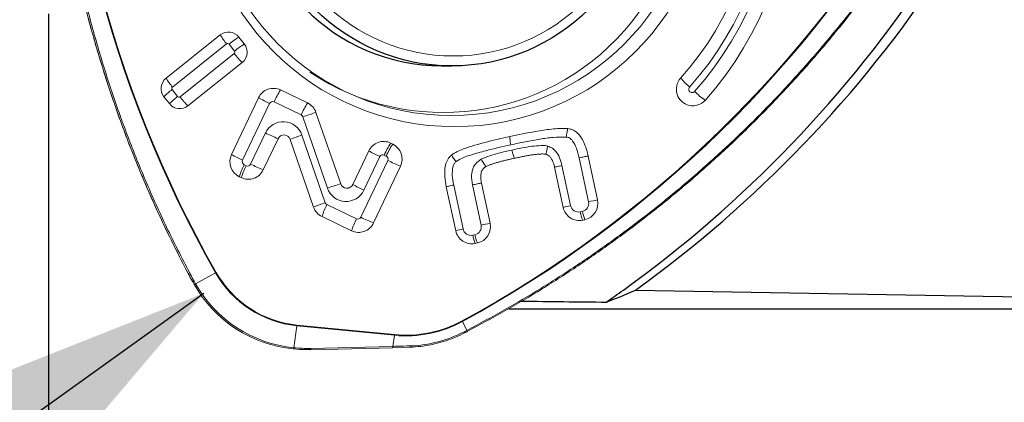
# Model space of a CAD drawing. Units: millimetres. Extents: x 5 to 292, y 5 to 205.
# Drawn here: x 37 to 47, y 86 to 90 of the extents above; entities that cross this region are included whole.
import ezdxf

# ---------------------------------------------------------------- set-up
doc = ezdxf.new("R2010")
doc.units = ezdxf.units.MM
doc.layers.add('DÜNNE_LINIE', color=7, linetype='Continuous')
doc.styles.add('SLDTEXTSTYLE1', font='TXT', dxfattribs={"width": 0.75})
doc.dimstyles.new('SLDDIMSTYLE0', dxfattribs={"dimtxt": 3, "dimasz": 3, "dimexe": 0, "dimexo": 0.0625, "dimgap": 0.75, "dimtad": 1, "dimdec": 1, "dimrnd": 1e-09, "dimzin": 12, "dimdsep": 46, "dimtxsty": 'SLDTEXTSTYLE1', "dimsah": 1, "dimcen": 0.09, "dimadec": 0, "dimazin": 0, "dimtfac": 1, "dimtofl": 0, "dimtmove": 0, "dimatfit": 3, "dimfxl": 1, "dimfrac": 2, "dimtolj": 1, "dimtzin": 12, "dimarcsym": 0})
doc.dimstyles.new('SLDDIMSTYLE1', dxfattribs={"dimtxt": 3, "dimasz": 3, "dimexe": 0, "dimexo": 0.0625, "dimgap": 0.75, "dimtad": 1, "dimdec": 0, "dimrnd": 1e-09, "dimzin": 12, "dimdsep": 46, "dimtxsty": 'SLDTEXTSTYLE1', "dimsah": 1, "dimcen": 0.09, "dimadec": 0, "dimazin": 0, "dimtfac": 1, "dimtofl": 0, "dimtmove": 0, "dimatfit": 3, "dimfxl": 1, "dimfrac": 2, "dimtolj": 1, "dimtzin": 12, "dimarcsym": 0})
doc.dimstyles.new('SLDDIMSTYLE3', dxfattribs={"dimtxt": 3, "dimasz": 3, "dimexe": 0, "dimexo": 0.0625, "dimgap": 0.75, "dimtad": 0, "dimtih": 1, "dimtoh": 1, "dimdec": 1, "dimrnd": 1e-09, "dimzin": 12, "dimdsep": 46, "dimtxsty": 'SLDTEXTSTYLE1', "dimsah": 1, "dimcen": 0, "dimadec": 0, "dimazin": 0, "dimtfac": 1, "dimtofl": 0, "dimtmove": 0, "dimatfit": 3, "dimfxl": 1, "dimfrac": 2, "dimtolj": 1, "dimtzin": 12, "dimarcsym": 0})

# ---------------------------------------------------------------- blocks, each defined once
blk = doc.blocks.new('*D1')
at = {"layer": 'DÜNNE_LINIE', "color": 7}
for p, q in [((37.7818, 90.1376), (37.7818, 65.0704)), ((224.394, 90.0775), (224.394, 65.0704)), ((37.7818, 66.0704), (224.394, 66.0704))]:
    blk.add_line(p, q, dxfattribs=at)
for points in [[(37.7818, 66.0704), (40.7818, 65.3204), (40.7818, 66.8204)], [(224.394, 66.0704), (221.394, 66.8204), (221.394, 65.3204)]]:
    blk.add_solid(points, dxfattribs=at)
at = {"layer": 'DÜNNE_LINIE', "color": 7, "insert": (126.101, 69.9376), "char_height": 3, "attachment_point": 1, "style": 'SLDTEXTSTYLE1'}
blk.add_mtext('186,5', dxfattribs=at)
blk = doc.blocks.new('*D2')
at = {"layer": 'DÜNNE_LINIE', "color": 7}
for p, q in [((37.7818, 90.1376), (37.7818, 75.7986)), ((163.094, 89.3846), (163.094, 75.7986)), ((163.094, 76.7986), (37.7818, 76.7986))]:
    blk.add_line(p, q, dxfattribs=at)
for points in [[(37.7818, 76.7986), (40.7818, 76.0486), (40.7818, 77.5486)], [(163.094, 76.7986), (160.094, 77.5486), (160.094, 76.0486)]]:
    blk.add_solid(points, dxfattribs=at)
at = {"layer": 'DÜNNE_LINIE', "color": 7, "insert": (97.1133, 80.6658), "char_height": 3, "attachment_point": 1, "style": 'SLDTEXTSTYLE1'}
blk.add_mtext('125', dxfattribs=at)
blk = doc.blocks.new('*D4')
at = {"layer": 'DÜNNE_LINIE', "color": 7}
for p, q in [((39.34, 87.3311), (24.6515, 76.7868)), ((24.6515, 76.7868), (10.8131, 76.7868))]:
    blk.add_line(p, q, dxfattribs=at)
blk.add_solid([(39.34, 87.3311), (36.4656, 86.1909), (37.3403, 84.9723)], dxfattribs=at)
at = {"layer": 'DÜNNE_LINIE', "color": 7, "char_height": 3, "attachment_point": 1, "style": 'SLDTEXTSTYLE1'}
for s, insert in [('1,3', (15.9362, 80.654)), (' R', (12.4006, 80.654))]:
    blk.add_mtext(s, dxfattribs=dict(at, insert=insert))

msp = doc.modelspace()

# ---------------------------------------------------------------- linework, layer by layer
at = {"color": 7, "linetype": 'Continuous', "lineweight": 0}
for p, q in [((38.9628, 89.4935), (39.5071, 89.9275)), ((39.6928, 89.9057), (39.7476, 89.8359)), ((39.7259, 89.6488), (39.1817, 89.2148)), ((38.996, 89.2366), (38.9412, 89.3064)), ((39.6202, 88.7252), (39.8913, 89.2959)), ((40.1117, 89.3742), (40.3831, 89.2433)), ((40.4677, 89.148), (40.7157, 88.4319)), ((40.087, 88.8847), (39.9383, 88.5718)), ((40.4435, 88.1982), (40.209, 88.8778)), ((41.2183, 88.8404), (41.2384, 88.8308)), ((40.8378, 88.4251), (40.9979, 88.7622)), ((43.1107, 88.6927), (43.205, 88.2513)), ((43.2004, 88.7105), (43.2947, 88.2691)), ((41.3161, 88.6087), (41.0449, 88.038)), ((42.9499, 88.1943), (42.8637, 88.598)), ((43.0243, 88.2121), (42.9381, 88.6158)), ((39.7179, 88.4935), (39.6979, 88.5032)), ((41.8704, 87.9602), (41.7761, 88.4016)), ((41.9448, 87.978), (41.8505, 88.4195)), ((42.0393, 88.4209), (42.1255, 88.0172)), ((42.129, 88.4387), (42.2153, 88.035)), ((40.8245, 87.9597), (40.5282, 88.1027)), ((43.1426, 88.154), (43.1209, 88.1492)), ((43.168, 88.0712), (43.1462, 88.0665)), ((42.0631, 87.9199), (42.0414, 87.9152)), ((42.0885, 87.8372), (42.0668, 87.8325)), ((39.244, 87.4222), (39.23, 87.4473)), ((40.4141, 86.7657), (41.2393, 86.7857)), ((41.4119, 86.7916), (41.2389, 86.7864))]:
    msp.add_line(p, q, dxfattribs=at)
at = {"color": 8, "linetype": 'Continuous', "lineweight": 0}
for p, q in [((39.0257, 89.403), (39.57, 89.837)), ((39.5949, 89.8341), (39.6497, 89.7643)), ((39.6468, 89.7393), (39.1025, 89.3053)), ((39.0776, 89.3082), (39.0228, 89.378)), ((39.7313, 88.6677), (40.0025, 89.2384)), ((40.0465, 89.254), (40.3179, 89.1232)), ((40.3348, 89.1041), (40.5828, 88.388)), ((39.9596, 88.9422), (39.8109, 88.6293)), ((40.5602, 88.2419), (40.3258, 88.9215)), ((40.9489, 88.3676), (41.1091, 88.7046)), ((41.1531, 88.7203), (41.1732, 88.7106)), ((39.7669, 88.6136), (39.7468, 88.6233)), ((41.1887, 88.6662), (40.9175, 88.0955)), ((40.8735, 88.0799), (40.5772, 88.2228)), ((39.2576, 87.4284), (39.4588, 87.5388)), ((39.2439, 87.4532), (39.2576, 87.4284)), ((40.277, 87.0131), (41.257, 86.9166)), ((41.9818, 86.9591), (41.9386, 87.0481)), ((40.2762, 87.0063), (40.2448, 86.7852)), ((41.2562, 86.9097), (40.2762, 87.0063)), ((41.2405, 86.7989), (41.2562, 86.9097)), ((41.9562, 86.9458), (41.9818, 86.9591)), ((40.4153, 86.7789), (41.2405, 86.7989))]:
    msp.add_line(p, q, dxfattribs=at)
at = {"color": 7, "linetype": 'Continuous', "lineweight": 30}
for p, q in [((41.7296, 89.6154), (41.8332, 89.6154)), ((42.4031, 87.1775), (49.894, 87.1775))]:
    msp.add_line(p, q, dxfattribs=at)
at = {"color": 8, "linetype": 'Continuous', "lineweight": 0, "flags": 128}
for points in [[(39.23, 87.4473), (39.2299, 87.447), (39.2304, 87.447), (39.2315, 87.4474), (39.2332, 87.448), (39.2353, 87.449), (39.2379, 87.4502), (39.2408, 87.4516), (39.2439, 87.4532)], [(39.244, 87.4222), (39.2439, 87.4219), (39.2444, 87.4219), (39.2455, 87.4223), (39.2471, 87.423), (39.2492, 87.424), (39.2517, 87.4252), (39.2546, 87.4267), (39.2576, 87.4284)], [(40.2407, 86.7728), (40.2411, 86.7721), (40.2416, 86.7722), (40.2421, 86.7729), (40.2426, 86.7743), (40.2432, 86.7763), (40.2438, 86.7789), (40.2443, 86.7818), (40.2448, 86.7852)]]:
    msp.add_lwpolyline(points, dxfattribs=at)
at = {"color": 7, "linetype": 'Continuous', "lineweight": 0, "flags": 128}
for points in [[(40.4137, 86.7664), (40.414, 86.7658), (40.4141, 86.7657)], [(41.4119, 86.7916), (41.4124, 86.791), (41.4126, 86.7909)]]:
    msp.add_lwpolyline(points, dxfattribs=at)
at = {"color": 7, "linetype": 'Continuous', "lineweight": 0}
for centre, radius in [((41.8587, 91.5719), 2.5664), ((41.8257, 91.5784), 2.4614)]:
    msp.add_circle(centre, radius, dxfattribs=at)
at = {"color": 7, "linetype": 'Continuous', "lineweight": 30}
msp.add_circle((41.8325, 91.5556), 1.9402, dxfattribs=at)
at = {"color": 8, "linetype": 'Continuous', "lineweight": 0}
msp.add_circle((41.846, 91.5562), 1.8409, dxfattribs=at)
for centre, radius, start, end in [((45.8898, 74.9014), 21.0954, 40.77467, 89.95217), ((49.7721, 93.3983), 11.8616, 178.33697, 209.60303), ((49.771, 93.398), 11.8535, 178.33542, 209.60459), ((41.7965, 91.5653), 3.2471, 318.25592, 42.85703), ((41.7955, 91.5653), 3.3141, 318.25713, 42.85585), ((36.3259, 97.3651), 11.7382, 298.54798, 330.02206), ((36.3275, 97.3633), 11.7426, 298.54464, 330.02539), ((40.1185, 90.2856), 0.7086, 210.35845, 219.27769), ((40.3577, 88.8936), 1.211, 123.30653, 129.04699), ((39.581, 89.8232), 0.0176, 38.0309, 128.58247), ((40.4127, 88.8236), 1.2113, 123.30729, 129.04629), ((39.6356, 89.7533), 0.0179, 308.68982, 38.12763), ((40.3866, 90.3069), 0.9325, 217.49929, 224.89044), ((39.5742, 89.8518), 0.7087, 210.37125, 219.28952), ((44.9897, 90.2723), 1.1613, 222.17664, 228.43415), ((39.0369, 89.389), 0.0179, 128.68719, 218.12964), ((44.2438, 89.3811), 0.0332, 137.73672, 317.80856), ((39.5438, 88.7014), 0.8539, 127.59323, 134.88504), ((39.5986, 88.6315), 0.854, 127.59336, 134.88413), ((39.0915, 89.3191), 0.0176, 218.03119, 308.58232), ((40.7399, 90.7991), 1.7261, 240.55425, 244.70869), ((41.036, 88.7948), 1.0908, 147.91779, 155.10254), ((45.3091, 90.4923), 1.5388, 227.44148, 232.61033), ((40.0323, 89.2244), 0.0329, 64.32645, 154.77542), ((41.3073, 88.6639), 1.0909, 147.91798, 155.10243), ((40.3034, 89.0933), 0.0332, 19.04125, 64.18612), ((41.4087, 86.0737), 3.2151, 107.01754, 109.51264), ((40.1385, 88.8577), 0.1978, 18.80905, 154.72467), ((41.0261, 91.134), 2.4375, 244.05358, 247.3389), ((41.0552, 86.7959), 2.2473, 108.94017, 112.1194), ((42.1428, 88.2609), 1.0911, 147.91859, 155.10173), ((42.1627, 88.2514), 1.0909, 147.91794, 155.10219), ((40.4692, 90.2297), 1.7275, 240.56012, 244.71126), ((41.8466, 90.2656), 1.7265, 240.55503, 244.70868), ((41.1389, 88.6906), 0.033, 64.32941, 154.77257), ((41.1586, 88.6806), 0.0334, 334.50897, 64.05828), ((40.579, 88.2141), 0.9273, 153.8122, 161.8348), ((40.5991, 88.2044), 0.9274, 153.81241, 161.83449), ((39.7614, 88.6533), 0.0334, 154.50893, 244.05832), ((39.7811, 88.6433), 0.033, 244.33005, 334.77407), ((40.8779, 90.8217), 2.4382, 244.05034, 247.3347), ((42.2556, 90.859), 2.4386, 244.05429, 247.33823), ((41.6556, 85.3607), 3.2118, 107.01623, 109.51389), ((41.6872, 89.9301), 1.7282, 240.56089, 244.71034), ((40.77, 88.452), 0.1978, 198.87831, 334.72522), ((41.2893, 86.1173), 2.2462, 108.93939, 112.12025), ((41.4093, 87.8136), 0.9273, 153.81237, 161.83494), ((40.5916, 88.2527), 0.0332, 198.97069, 244.18741), ((43.4123, 86.4258), 1.8279, 102.25399, 104.65229), ((43.8706, 85.1299), 3.1915, 100.39436, 102.03727), ((40.8877, 88.1096), 0.0329, 244.32636, 334.77561), ((41.9852, 90.2896), 2.44, 244.05153, 247.33347), ((43.685, 88.2769), 0.5783, 192.7487, 201.32599), ((43.7066, 88.2815), 0.5782, 192.74858, 201.32789), ((41.7055, 87.6707), 0.9273, 153.81197, 161.83525), ((42.7923, 84.8901), 3.1974, 100.39643, 102.03635), ((42.3331, 86.1907), 1.829, 102.25536, 104.65228), ((42.6055, 88.0428), 0.5783, 192.74829, 201.32576), ((42.627, 88.0474), 0.5781, 192.74802, 201.32845), ((39.2968, 87.8337), 0.3364, 298.79468, 299.97493), ((40.3816, 88.0616), 1.0605, 209.53242, 264.29596), ((40.3817, 88.0616), 1.0537, 209.5324, 264.29598), ((40.3719, 88.0595), 1.2806, 209.52433, 264.30401), ((40.1207, 87.0282), 0.157, 351.98138, 354.483), ((41.3723, 88.0898), 1.1857, 264.38218, 298.53343), ((41.3724, 88.0899), 1.179, 264.38243, 298.53306), ((41.7848, 86.9733), 0.171, 25.92851, 28.19355), ((41.1001, 86.9317), 0.1577, 351.98643, 354.47795), ((41.3676, 88.0888), 1.2856, 272.08395, 297.24656), ((41.9338, 86.9321), 0.0263, 4.37592, 31.40894), ((41.9608, 86.946), 0.0248, 3.19576, 31.94606), ((40.3743, 86.7758), 0.0411, 345.76183, 4.30475), ((41.1995, 86.7958), 0.0411, 345.75678, 4.3088), ((41.3873, 86.8011), 0.0272, 338.05761, 6.28045)]:
    msp.add_arc(centre, radius, start, end, dxfattribs=at)
at = {"color": 7, "linetype": 'Continuous', "lineweight": 0}
for centre, radius, start, end in [((41.7468, 91.5654), 2.418, 236.33565, 123.66436), ((41.802, 91.5653), 3.448, 318.25719, 42.85584), ((41.8063, 91.5653), 3.1132, 318.2559, 42.85699), ((39.5891, 89.8246), 0.1316, 38.02913, 128.57922), ((39.6423, 89.7533), 0.1338, 308.68775, 38.12919), ((39.0465, 89.389), 0.1338, 128.68798, 218.12903), ((44.2519, 89.3811), 0.1658, 137.75451, 317.79048), ((40.0404, 89.2257), 0.1648, 64.3283, 154.77311), ((39.0996, 89.3177), 0.1316, 218.02923, 308.57969), ((40.3108, 89.0938), 0.1661, 19.03838, 64.1866), ((40.1466, 88.8565), 0.0659, 18.7901, 154.74336), ((41.147, 88.6919), 0.1648, 64.32855, 154.77331), ((41.1653, 88.6806), 0.167, 334.50757, 64.06005), ((39.7709, 88.6534), 0.167, 154.50764, 244.05997), ((39.7893, 88.642), 0.1648, 244.32783, 334.77358), ((40.7781, 88.4532), 0.0659, 198.86013, 334.74342), ((40.6005, 88.2522), 0.1661, 198.97004, 244.18577), ((43.1117, 88.2282), 0.1653, 191.83283, 282.06744), ((43.1039, 88.2288), 0.0813, 191.83328, 282.06697), ((43.1249, 88.2339), 0.0819, 282.46055, 12.22296), ((43.132, 88.2338), 0.1665, 282.4605, 12.22259), ((40.8959, 88.1082), 0.1648, 244.32826, 334.77316), ((42.0455, 87.9998), 0.0819, 282.46029, 12.22272), ((42.0526, 87.9997), 0.1665, 282.46029, 12.22281), ((42.0322, 87.9941), 0.1653, 191.83298, 282.06729), ((42.0244, 87.9947), 0.0813, 191.83295, 282.06743), ((40.3695, 88.06), 1.2936, 209.53948, 264.28892)]:
    msp.add_arc(centre, radius, start, end, dxfattribs=at)
at = {"color": 7, "linetype": 'Continuous', "lineweight": 30}
msp.add_arc((41.741, 91.5654), 1.95, 90.33601, 269.66399, dxfattribs=at)
for centre, start_param, end_param in [((63.2105, 102.6775), 4.557022, 4.606704), ((55.005, 102.6775), 4.613417, 4.620197)]:
    msp.add_ellipse(centre, major_axis=(126.2374, 0), ratio=0.122785, start_param=start_param, end_param=end_param, dxfattribs=at)
at = {"color": 8, "linetype": 'Continuous', "lineweight": 0}
msp.add_ellipse((40.4455, 88.2015), major_axis=(0.9465, 1.0989), ratio=0.955128, start_param=3.732968, end_param=3.854025, dxfattribs=at)
at = {"color": 7, "linetype": 'Continuous', "lineweight": 0}
for points, knots in [([(39.23, 87.4473), (39.23, 87.4474), (39.1493, 87.5952), (38.9959, 87.8956), (38.7834, 88.3546), (38.5898, 88.8251), (38.4152, 89.3061), (38.2605, 89.797), (38.1339, 90.268), (38.0319, 90.7173), (37.9511, 91.1442), (37.8856, 91.5746), (37.8357, 92.0072), (37.8014, 92.4405), (37.7831, 92.8748), (37.7793, 93.3103), (37.7901, 93.6009), (37.7955, 93.7462)], [0, 0, 0, 0, 0.000009, 0.077396, 0.154818, 0.232205, 0.310877, 0.389585, 0.468256, 0.534548, 0.60084, 0.667484, 0.734128, 0.80042, 0.866712, 0.933356, 1, 1, 1, 1]), ([(46.6734, 91.3537), (46.6734, 91.3537), (46.5868, 91.2093), (46.4058, 90.9249), (46.1181, 90.5097), (45.8111, 90.1051), (45.4855, 89.7119), (45.1416, 89.3312), (44.8007, 88.9848), (44.466, 88.6709), (44.14, 88.3866), (43.8033, 88.1139), (43.457, 87.8538), (43.1022, 87.6069), (42.7386, 87.3734), (42.3667, 87.1521), (42.1118, 87.016), (41.9844, 86.9479)], [0, 0, 0, 0, 0.000009, 0.077396, 0.154818, 0.232205, 0.310877, 0.389585, 0.468256, 0.534548, 0.60084, 0.667484, 0.734128, 0.80042, 0.866712, 0.933356, 1, 1, 1, 1]), ([(42.4135, 88.9062), (42.4995, 88.9241), (42.6386, 88.953), (42.806, 88.9784), (42.9147, 88.988), (42.9694, 88.9862), (42.9968, 88.9854)], [0, 0, 0, 0, 0.446421, 0.721832, 0.860477, 1, 1, 1, 1]), ([(42.9968, 88.9855), (43.0126, 88.9831), (43.0439, 88.9784), (43.0933, 88.9455), (43.135, 88.895), (43.1665, 88.8304), (43.1867, 88.7695), (43.1961, 88.729), (43.2004, 88.7105)], [0, 0, 0, 0, 0.1294671, 0.2586974, 0.4760663, 0.6600666, 0.8446174, 1, 1, 1, 1]), ([(41.8281, 88.7204), (41.847, 88.7329), (41.8854, 88.7582), (41.9659, 88.7887), (42.0637, 88.8205), (42.2181, 88.8623), (42.3353, 88.8886), (42.4135, 88.9062)], [0, 0, 0, 0, 0.109759, 0.222665, 0.416159, 0.610254, 1, 1, 1, 1]), ([(42.9807, 88.9012), (42.9366, 88.9011), (42.8477, 88.9009), (42.7108, 88.8794), (42.5691, 88.8544), (42.472, 88.8338), (42.4235, 88.8235)], [0, 0, 0, 0, 0.234431, 0.472269, 0.736029, 1, 1, 1, 1]), ([(43.1107, 88.6927), (43.1028, 88.7253), (43.0885, 88.7841), (43.0568, 88.8487), (43.0254, 88.8835), (43.0031, 88.8991), (42.9869, 88.9007), (42.9807, 88.9013)], [0, 0, 0, 0, 0.385973, 0.698366, 0.812869, 0.928514, 1, 1, 1, 1]), ([(42.4235, 88.8235), (42.3399, 88.8048), (42.2048, 88.7747), (42.0465, 88.7289), (41.9453, 88.6955), (41.8985, 88.6694), (41.875, 88.6562)], [0, 0, 0, 0, 0.446621, 0.721388, 0.859814, 1, 1, 1, 1]), ([(42.4347, 88.771), (42.468, 88.7778), (42.5347, 88.7915), (42.6317, 88.8104), (42.7101, 88.813), (42.7645, 88.8197), (42.7867, 88.8115), (42.7948, 88.8085)], [0, 0, 0, 0, 0.280066, 0.56013, 0.807933, 0.929538, 1, 1, 1, 1]), ([(42.795, 88.8082), (42.7917, 88.7949), (42.7849, 88.7682), (42.781, 88.7441), (42.7796, 88.7318), (42.7793, 88.7284), (42.7792, 88.727)], [0, 0, 0, 0, 0.4031653, 0.8123199, 0.9215046, 1, 1, 1, 1]), ([(42.7948, 88.8085), (42.8084, 88.8037), (42.8379, 88.7934), (42.8811, 88.7546), (42.9169, 88.6935), (42.9308, 88.6422), (42.938, 88.6157)], [0, 0, 0, 0, 0.17117, 0.370687, 0.675469, 1, 1, 1, 1]), ([(41.7761, 88.4016), (41.77, 88.4349), (41.7598, 88.4903), (41.7593, 88.5691), (41.77, 88.6331), (41.7931, 88.6863), (41.8178, 88.7104), (41.828, 88.7204)], [0, 0, 0, 0, 0.299879, 0.498013, 0.695299, 0.873333, 1, 1, 1, 1]), ([(41.875, 88.6562), (41.8696, 88.6628), (41.8589, 88.6761), (41.8455, 88.6939), (41.8347, 88.7092), (41.8302, 88.7167), (41.828, 88.7204)], [0, 0, 0, 0, 0.251946, 0.506092, 0.757106, 1, 1, 1, 1]), ([(42.1276, 88.6789), (42.1556, 88.6911), (42.2112, 88.7154), (42.3148, 88.7432), (42.3894, 88.7605), (42.4347, 88.771)], [0, 0, 0, 0, 0.283917, 0.56562, 1, 1, 1, 1]), ([(42.4601, 88.6882), (42.4494, 88.6858), (42.4279, 88.681), (42.3957, 88.6736), (42.3636, 88.666), (42.337, 88.6593), (42.3104, 88.6523), (42.2892, 88.6464), (42.2629, 88.6384), (42.242, 88.6316), (42.2213, 88.6241), (42.2002, 88.6159), (42.1847, 88.6087), (42.1742, 88.6039)], [0, 0, 0, 0, 0.110474, 0.220949, 0.331424, 0.4419, 0.497137, 0.607618, 0.662856, 0.773346, 0.828586, 0.883828, 1, 1, 1, 1]), ([(42.7793, 88.727), (42.7682, 88.7288), (42.7508, 88.7317), (42.7205, 88.7308), (42.6888, 88.7286), (42.651, 88.7239), (42.6134, 88.7181), (42.5821, 88.7127), (42.5572, 88.7081), (42.5385, 88.7045), (42.5198, 88.7008), (42.5005, 88.6968), (42.4806, 88.6927), (42.4669, 88.6897), (42.4601, 88.6882)], [0, 0, 0, 0, 0.104054, 0.162986, 0.28087, 0.39871, 0.516536, 0.634356, 0.693263, 0.752172, 0.811079, 0.869987, 0.934993, 1, 1, 1, 1]), ([(42.8637, 88.598), (42.8605, 88.6119), (42.8528, 88.6453), (42.8334, 88.6857), (42.808, 88.7138), (42.7907, 88.7238), (42.7812, 88.7265), (42.7793, 88.727)], [0, 0, 0, 0, 0.265279, 0.635473, 0.815312, 0.963146, 1, 1, 1, 1]), ([(41.875, 88.6562), (41.8684, 88.6494), (41.8527, 88.6332), (41.8373, 88.585), (41.8338, 88.5114), (41.8445, 88.4522), (41.8505, 88.4194)], [0, 0, 0, 0, 0.113706, 0.271744, 0.597711, 1, 1, 1, 1]), ([(42.0391, 88.4208), (42.034, 88.4539), (42.0253, 88.5104), (42.0408, 88.584), (42.0712, 88.6397), (42.1058, 88.6637), (42.1256, 88.6772), (42.1278, 88.6786)], [0, 0, 0, 0, 0.338459, 0.578214, 0.754417, 0.973203, 1, 1, 1, 1]), ([(42.1742, 88.6039), (42.1651, 88.598), (42.1469, 88.5862), (42.1281, 88.5546), (42.1182, 88.504), (42.1248, 88.4643), (42.129, 88.4386)], [0, 0, 0, 0, 0.174687, 0.350469, 0.581407, 1, 1, 1, 1]), ([(42.1281, 88.6781), (42.1324, 88.6705), (42.141, 88.655), (42.1534, 88.6345), (42.1648, 88.6167), (42.1711, 88.6081), (42.1742, 88.6039)], [0, 0, 0, 0, 0.252061, 0.506195, 0.757133, 1, 1, 1, 1]), ([(41.4126, 86.7909), (41.4309, 86.7918), (41.4838, 86.7944), (41.5709, 86.8051), (41.6729, 86.8255), (41.773, 86.8543), (41.8692, 86.8899), (41.9302, 86.9196), (41.96, 86.9342)], [0, 0, 0, 0, 0.096616, 0.278908, 0.461235, 0.643562, 0.825889, 1, 1, 1, 1]), ([(41.96, 86.9342), (41.9659, 86.9372), (41.9745, 86.9416), (41.9829, 86.9461), (41.9855, 86.9474)], [0, 0, 0, 0, 0.700047, 1, 1, 1, 1]), ([(40.4137, 86.7664), (40.4004, 86.7662), (40.3426, 86.7652), (40.285, 86.7695), (40.2407, 86.7728)], [0, 0, 0, 0, 0.229873, 1, 1, 1, 1])]:
    msp.add_open_spline(points, degree=3, knots=knots, dxfattribs=at)
at = {"color": 8, "linetype": 'Continuous', "lineweight": 0}
for points, knots in [([(37.8108, 93.7455), (37.8054, 93.6011), (37.7947, 93.3123), (37.7983, 92.878), (37.8166, 92.4434), (37.8508, 92.0098), (37.9005, 91.5784), (37.9657, 91.1492), (38.0465, 90.7219), (38.148, 90.2743), (38.2731, 89.8084), (38.4247, 89.326), (38.5972, 88.8477), (38.7913, 88.375), (39.0051, 87.9078), (39.1643, 87.6047), (39.2439, 87.4532)], [0, 0, 0, 0, 0.0662922, 0.1325844, 0.1992285, 0.2658726, 0.3321648, 0.398457, 0.4651009, 0.5317448, 0.6091333, 0.6865566, 0.763945, 0.8426178, 0.9213271, 1, 1, 1, 1]), ([(41.9818, 86.9591), (42.1084, 87.0267), (42.3616, 87.1619), (42.7326, 87.3826), (43.0965, 87.6161), (43.4516, 87.8631), (43.797, 88.1225), (44.1328, 88.3943), (44.4591, 88.6787), (44.7925, 88.9914), (45.1299, 89.3339), (45.4682, 89.7077), (45.7924, 90.0977), (46.1011, 90.5038), (46.3951, 90.9244), (46.5756, 91.215), (46.6659, 91.3603)], [0, 0, 0, 0, 0.066292, 0.132584, 0.199229, 0.265873, 0.332165, 0.398457, 0.465101, 0.531745, 0.609133, 0.686557, 0.763945, 0.842618, 0.921327, 1, 1, 1, 1]), ([(39.1025, 89.3053), (39.1098, 89.2962), (39.1243, 89.2779), (39.146, 89.2525), (39.166, 89.2303), (39.1764, 89.22), (39.1817, 89.2148)], [0, 0, 0, 0, 0.249998, 0.499997, 0.749999, 1, 1, 1, 1]), ([(42.9807, 88.9013), (42.9819, 88.91), (42.9844, 88.9275), (42.9885, 88.9507), (42.9927, 88.9708), (42.9955, 88.9806), (42.9968, 88.9854)], [0, 0, 0, 0, 0.251943, 0.506084, 0.757093, 1, 1, 1, 1]), ([(42.4235, 88.8235), (42.422, 88.832), (42.419, 88.8492), (42.4158, 88.8721), (42.4138, 88.8919), (42.4136, 88.9014), (42.4135, 88.9062)], [0, 0, 0, 0, 0.251941, 0.506095, 0.757101, 1, 1, 1, 1]), ([(42.4347, 88.771), (42.4368, 88.7624), (42.4412, 88.7452), (42.4479, 88.7223), (42.4543, 88.7025), (42.4582, 88.693), (42.4601, 88.6882)], [0, 0, 0, 0, 0.252508, 0.506851, 0.757659, 1, 1, 1, 1]), ([(43.2004, 88.7105), (43.1947, 88.7094), (43.1832, 88.7074), (43.1612, 88.7031), (43.1369, 88.6982), (43.1194, 88.6945), (43.1107, 88.6927)], [0, 0, 0, 0, 0.250001, 0.500001, 0.75, 1, 1, 1, 1]), ([(42.938, 88.6157), (42.9299, 88.6139), (42.9137, 88.6103), (42.8929, 88.6054), (42.8754, 88.6011), (42.8676, 88.599), (42.8637, 88.598)], [0, 0, 0, 0, 0.25, 0.500001, 0.750001, 1, 1, 1, 1]), ([(41.8505, 88.4194), (41.8424, 88.4176), (41.8262, 88.414), (41.8054, 88.4091), (41.7879, 88.4048), (41.78, 88.4027), (41.7761, 88.4016)], [0, 0, 0, 0, 0.249999, 0.499999, 0.749999, 1, 1, 1, 1]), ([(42.129, 88.4386), (42.1233, 88.4376), (42.1118, 88.4355), (42.0898, 88.4312), (42.0655, 88.4263), (42.048, 88.4227), (42.0393, 88.4209)], [0, 0, 0, 0, 0.250001, 0.500001, 0.75, 1, 1, 1, 1]), ([(41.2405, 86.7989), (41.2538, 86.7992), (41.3118, 86.8006), (41.3697, 86.8025), (41.4144, 86.804)], [0, 0, 0, 0, 0.22878, 1, 1, 1, 1])]:
    msp.add_open_spline(points, degree=3, knots=knots, dxfattribs=at)
at = {"color": 7, "linetype": 'Continuous', "lineweight": 30}
msp.add_open_spline([(43.3835, 87.2434), (43.4407, 87.2831), (44.7137, 88.1835), (45.8147, 89.3275), (46.6295, 90.565)], degree=3, knots=[0.2383671, 0.2383671, 0.2383671, 0.2383671, 0.2697307, 0.9406189, 0.9406189, 0.9406189, 0.9406189], dxfattribs=at)
for points in [[(43.6762, 87.3642), (44.8849, 88.2348), (45.9366, 89.3276), (46.7514, 90.565)], [(43.3835, 87.2434), (43.4683, 87.2738), (43.5666, 87.3143), (43.6762, 87.3642)]]:
    msp.add_open_spline(points, degree=3, dxfattribs=at)
at = {"layer": 'DÜNNE_LINIE', "color": 7, "lineweight": 0}
msp.add_open_spline([(39.23, 87.4473), (39.1011, 87.6856), (38.9788, 87.9311), (38.7535, 88.4251), (38.6494, 88.6755), (38.3628, 89.4366), (38.2054, 89.9589), (37.8406, 91.5571), (37.7434, 92.6528), (37.7955, 93.7462)], degree=3, knots=[0, 0, 0, 0, 0.125, 0.125, 0.25, 0.25, 0.5, 0.5, 1, 1, 1, 1], dxfattribs=at)

# ---------------------------------------------------------------- dimensions: what is measured, and where the dimension line sits
at = {"layer": 'DÜNNE_LINIE', "color": 7}
dim = msp.add_linear_dim(base=(224.394, 66.0704), p1=(37.7818, 91.1376), p2=(224.394, 91.0775), text='186,5', dimstyle='SLDDIMSTYLE0', dxfattribs=at)
dim.commit()
dim.dimension.update_dxf_attribs({"geometry": '*D1', "text_midpoint": (131.0879, 66.0704), "dimtype": 160})
dim = msp.add_linear_dim(base=(37.7818, 76.7986), p1=(163.094, 90.3846), p2=(37.7818, 91.1376), dimstyle='SLDDIMSTYLE1', dxfattribs=at)
dim.commit()
dim.dimension.update_dxf_attribs({"geometry": '*D2', "text_midpoint": (100.4379, 76.7986), "dimtype": 160})
dim = msp.add_radius_dim(center=(40.3696, 88.0702), mpoint=(39.34, 87.3311), text=' <>', dimstyle='SLDDIMSTYLE3', dxfattribs=at)
dim.commit()
dim.dimension.update_dxf_attribs({"geometry": '*D4', "text_midpoint": (16.9385, 79.168), "dimtype": 164})

doc.saveas('drawing.dxf')
